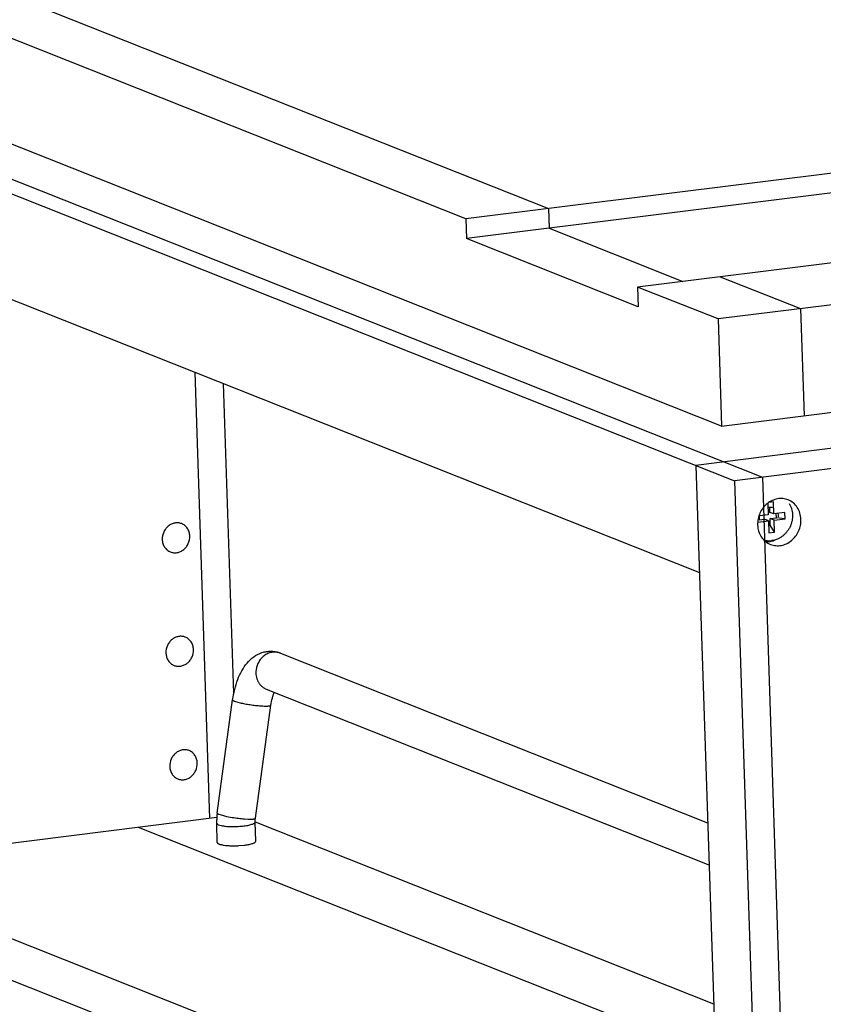
# Model space of a CAD drawing. Units: inches. Extents: x 0 to 17, y 0 to 11.
# Drawn here: x 6.7 to 7.8, y 7.2 to 8.5 of the extents above; entities that cross this region are included whole.
import ezdxf

# ---------------------------------------------------------------- set-up
doc = ezdxf.new("R2010")
doc.units = ezdxf.units.IN
doc.header["$LTSCALE"] = 0.935
doc.header["$MEASUREMENT"] = 0
doc.layers.get('0').update_dxf_attribs({"linetype": 'CONTINUOUS'})
doc.layers.add('02___PRT_ALL_AXES', color=7, linetype='CONTINUOUS')
doc.layers.add('03___PRT_ALL_CURVES', color=7, linetype='CONTINUOUS')

msp = doc.modelspace()

# ---------------------------------------------------------------- linework, layer by layer
at = {"color": 7, "linetype": 'Continuous'}
for p, q in [((7.6411, 7.9959), (5.7566, 8.7439)), ((7.3101, 8.2642), (6.256, 8.6826)), ((5.8823, 8.63), (7.6578, 7.9253)), ((5.9368, 8.4716), (7.6125, 7.8065)), ((8.3969, 8.4), (7.3101, 8.2642)), ((8.0547, 8.3317), (7.311, 8.2387)), ((8.6193, 8.3118), (7.5325, 8.1759)), ((7.3101, 8.2642), (7.311, 8.2387)), ((8.7234, 8.2705), (7.6366, 8.1346)), ((7.5333, 8.1505), (7.311, 8.2387)), ((7.5325, 8.1759), (7.5333, 8.1505)), ((7.6366, 8.1346), (7.5325, 8.1759)), ((7.6366, 8.1346), (7.6411, 7.9959)), ((7.6411, 7.9959), (8.7279, 8.1318)), ((8.5571, 8.0638), (7.6079, 7.9451)), ((7.0097, 7.6498), (6.9964, 8.051)), ((8.6069, 8.044), (7.6578, 7.9253)), ((7.6079, 7.9451), (7.7488, 3.6715)), ((7.6578, 7.9253), (7.7987, 3.6517)), ((7.7011, 7.8962), (7.7016, 7.8813)), ((7.7083, 7.8978), (7.7024, 7.8971)), ((7.7037, 7.8842), (7.7035, 7.8908)), ((7.7088, 7.8822), (7.7083, 7.8978)), ((7.7016, 7.8813), (7.6903, 7.8799)), ((7.7088, 7.8822), (7.7037, 7.8842)), ((7.704, 7.8763), (7.7122, 7.8774)), ((7.7233, 7.884), (7.7088, 7.8822)), ((7.7122, 7.8774), (7.712, 7.8826)), ((7.7235, 7.8761), (7.7122, 7.8774)), ((7.7235, 7.8761), (7.7233, 7.884)), ((7.688, 7.8717), (7.7018, 7.8734)), ((7.6898, 7.8746), (7.6967, 7.8754)), ((7.7018, 7.8734), (7.6967, 7.8754)), ((7.7018, 7.8734), (7.7023, 7.8578)), ((7.702, 7.8672), (7.7043, 7.8675)), ((7.7043, 7.8675), (7.704, 7.8763)), ((7.7091, 7.8743), (7.704, 7.8763)), ((7.7096, 7.8587), (7.7043, 7.8675)), ((7.7091, 7.8743), (7.7235, 7.8761)), ((7.7096, 7.8587), (7.7091, 7.8743)), ((7.7023, 7.8578), (7.7096, 7.8587)), ((7.0701, 7.7021), (7.6232, 7.4826)), ((7.0517, 7.6556), (7.6249, 7.4281)), ((6.9882, 7.4951), (7.0082, 7.6415)), ((7.0377, 7.4883), (7.0578, 7.6347)), ((7.5974, 6.9848), (6.0967, 7.5804)), ((7.5775, 6.9389), (6.0782, 7.5339)), ((6.9876, 7.4892), (6.4848, 7.4263)), ((6.9883, 7.457), (6.9875, 7.4818)), ((7.0375, 7.4836), (7.6309, 7.2481)), ((7.0383, 7.4586), (7.0375, 7.4834))]:
    msp.add_line(p, q, dxfattribs=at)
at = {"color": 9, "linetype": 'Continuous'}
for p, q in [((7.0106, 7.6398), (7.0163, 7.6381)), ((6.9905, 7.4934), (6.9963, 7.4917)), ((6.9963, 7.4917), (7.0003, 7.4908)), ((7.0003, 7.4908), (7.0077, 7.4894)), ((7.0235, 7.4875), (7.0284, 7.4872)), ((6.9898, 7.4798), (6.9914, 7.4793)), ((6.9914, 7.4793), (6.9933, 7.4788))]:
    msp.add_line(p, q, dxfattribs=at)
at = {"color": 7, "linetype": 'Continuous'}
for centre, radius, start, end in [((7.067, 7.4843), 0.0795, 172.1956, 176.4706), ((7.0659, 7.4844), 0.0785, 178.6402, 179.7205), ((7.0655, 7.4844), 0.0781, 179.7195, 181.887), ((7.0663, 7.4844), 0.0788, 176.474, 178.6392)]:
    msp.add_arc(centre, radius, start, end, dxfattribs=at)
for points, knots in [([(7.7289, 7.8958), (7.7295, 7.8948), (7.7307, 7.8925), (7.732, 7.8889), (7.7328, 7.8852), (7.7332, 7.8813), (7.7331, 7.8773), (7.7325, 7.8734), (7.7314, 7.8695), (7.73, 7.8657), (7.728, 7.8622), (7.7257, 7.859), (7.7231, 7.856), (7.7201, 7.8534), (7.7169, 7.8513), (7.7135, 7.8496), (7.71, 7.8484), (7.7075, 7.8479), (7.7063, 7.8477)], [0, 0, 0, 0, 0.060195, 0.12131, 0.18333, 0.246178, 0.309728, 0.373809, 0.43822, 0.502739, 0.567138, 0.631198, 0.694716, 0.757525, 0.8195, 0.880562, 0.940729, 1, 1, 1, 1]), ([(7.6959, 7.8486), (7.6968, 7.8483), (7.6985, 7.8479), (7.701, 7.8476), (7.7037, 7.8475), (7.7054, 7.8476), (7.7063, 7.8477)], [0, 0, 0, 0, 0.247948, 0.496965, 0.747604, 1, 1, 1, 1]), ([(7.0082, 7.6415), (7.0089, 7.6461), (7.0106, 7.655), (7.0144, 7.6677), (7.0197, 7.6793), (7.0265, 7.6894), (7.0352, 7.6977), (7.0441, 7.7025), (7.052, 7.7043), (7.0581, 7.7047), (7.0643, 7.704), (7.0682, 7.7029), (7.0701, 7.7021)], [0, 0, 0, 0, 0.138828, 0.272097, 0.39807, 0.518045, 0.635848, 0.755244, 0.816173, 0.877443, 0.938576, 1, 1, 1, 1]), ([(7.0578, 7.6347), (7.0582, 7.6378), (7.0591, 7.6423), (7.0607, 7.6479), (7.0616, 7.6504), (7.0621, 7.6515)], [0, 0, 0, 0, 0.540586, 0.78456, 1, 1, 1, 1]), ([(7.0375, 7.4834), (7.0374, 7.4838), (7.0374, 7.4855), (7.0376, 7.4871), (7.0377, 7.4883)], [0, 0, 0, 0, 0.245696, 1, 1, 1, 1])]:
    msp.add_open_spline(points, degree=3, knots=knots, dxfattribs=at)
at = {"color": 9, "linetype": 'Continuous'}
for points, knots in [([(7.0701, 7.7021), (7.0685, 7.7027), (7.0651, 7.7036), (7.0599, 7.7035), (7.0547, 7.7022), (7.0498, 7.6996), (7.0456, 7.696), (7.041, 7.6899), (7.039, 7.6843), (7.0385, 7.6806)], [0, 0, 0, 0, 0.117094, 0.235712, 0.357024, 0.481603, 0.609224, 0.739235, 1, 1, 1, 1]), ([(7.0385, 7.6806), (7.0381, 7.678), (7.0382, 7.6727), (7.0402, 7.6664), (7.0429, 7.6621), (7.0454, 7.6594), (7.0484, 7.6572), (7.0505, 7.6561), (7.0517, 7.6556)], [0, 0, 0, 0, 0.261814, 0.515406, 0.638982, 0.760579, 0.8807, 1, 1, 1, 1]), ([(7.0082, 7.6415), (7.0082, 7.6413), (7.0083, 7.6411), (7.0085, 7.6409), (7.0089, 7.6406), (7.0096, 7.6402), (7.0102, 7.6399), (7.0106, 7.6398)], [0, 0, 0, 0, 0.127564, 0.216667, 0.327245, 0.617016, 1, 1, 1, 1]), ([(7.0163, 7.6381), (7.0183, 7.6376), (7.0225, 7.6367), (7.029, 7.6356), (7.0359, 7.6346), (7.0416, 7.634), (7.0459, 7.6337), (7.0488, 7.6336), (7.0513, 7.6335), (7.0535, 7.6336), (7.055, 7.6337), (7.056, 7.6338), (7.0566, 7.634), (7.0571, 7.6341), (7.0575, 7.6343), (7.0578, 7.6345), (7.0578, 7.6347)], [0, 0, 0, 0, 0.14265, 0.305283, 0.474975, 0.638081, 0.713012, 0.781525, 0.842266, 0.893997, 0.93587, 0.952902, 0.967244, 0.978914, 0.988033, 1, 1, 1, 1]), ([(6.9882, 7.4951), (6.9882, 7.495), (6.9883, 7.4948), (6.9885, 7.4945), (6.9889, 7.4942), (6.9896, 7.4938), (6.9902, 7.4936), (6.9905, 7.4934)], [0, 0, 0, 0, 0.127564, 0.216667, 0.327245, 0.617016, 1, 1, 1, 1]), ([(6.9875, 7.4818), (6.9875, 7.4816), (6.9876, 7.4812), (6.9881, 7.4807), (6.9889, 7.4802), (6.9895, 7.4799), (6.9898, 7.4798)], [0, 0, 0, 0, 0.172574, 0.385328, 0.658608, 1, 1, 1, 1]), ([(6.9933, 7.4788), (6.9952, 7.4784), (6.9995, 7.4779), (7.0063, 7.4775), (7.0136, 7.4776), (7.0198, 7.478), (7.0245, 7.4786), (7.0277, 7.4791), (7.0305, 7.4797), (7.0329, 7.4804), (7.0346, 7.481), (7.0357, 7.4815), (7.0367, 7.4821), (7.0375, 7.4828), (7.0375, 7.4834)], [0, 0, 0, 0, 0.12729, 0.280754, 0.447144, 0.611573, 0.688438, 0.759437, 0.823067, 0.877953, 0.92318, 0.941994, 0.958229, 1, 1, 1, 1]), ([(7.0077, 7.4894), (7.0104, 7.489), (7.0156, 7.4883), (7.0209, 7.4877), (7.0235, 7.4875)], [0, 0, 0, 0, 0.510634, 1, 1, 1, 1]), ([(7.0284, 7.4872), (7.0297, 7.4872), (7.0315, 7.4872), (7.0338, 7.4872), (7.0351, 7.4873), (7.0362, 7.4875), (7.0369, 7.4877), (7.0373, 7.4879), (7.0376, 7.488), (7.0377, 7.4882), (7.0377, 7.4883)], [0, 0, 0, 0, 0.401465, 0.566822, 0.706381, 0.818828, 0.903477, 0.935749, 0.961874, 1, 1, 1, 1])]:
    msp.add_open_spline(points, degree=3, knots=knots, dxfattribs=at)
at = {"layer": '02___PRT_ALL_AXES', "color": 7, "linetype": 'Continuous'}
msp.add_line((7.0162, 7.4529), (7.0239, 7.4536), dxfattribs=at)
for centre, radius, start, end in [((7.7055, 7.8758), 0.0158, 165.1831, 168.6038), ((7.7002, 7.8722), 0.0258, 265.3515, 277.1659)]:
    msp.add_arc(centre, radius, start, end, dxfattribs=at)
for points, knots in [([(7.7274, 7.9005), (7.7252, 7.9013), (7.7206, 7.9024), (7.7134, 7.9021), (7.7064, 7.8998), (7.7, 7.8957), (7.6946, 7.8902), (7.6906, 7.8834), (7.6882, 7.8759), (7.6878, 7.8707), (7.6879, 7.8681)], [0, 0, 0, 0, 0.1166, 0.235024, 0.356567, 0.481698, 0.609973, 0.740156, 0.87084, 1, 1, 1, 1]), ([(7.7076, 7.89), (7.7066, 7.8904), (7.7045, 7.8909), (7.7023, 7.8908), (7.7012, 7.8906)], [0, 0, 0, 0, 0.496027, 1, 1, 1, 1]), ([(7.744, 7.8752), (7.7439, 7.8779), (7.743, 7.8834), (7.7396, 7.8908), (7.7343, 7.8968), (7.7298, 7.8995), (7.7274, 7.9005)], [0, 0, 0, 0, 0.260786, 0.513799, 0.759116, 1, 1, 1, 1]), ([(7.69, 7.8789), (7.69, 7.8786), (7.6898, 7.8775), (7.6897, 7.8763), (7.6897, 7.8754)], [0, 0, 0, 0, 0.252546, 1, 1, 1, 1]), ([(7.7151, 7.8786), (7.7151, 7.879), (7.715, 7.8804), (7.7147, 7.8818), (7.7143, 7.8829)], [0, 0, 0, 0, 0.252209, 1, 1, 1, 1]), ([(6.9421, 7.8697), (6.9407, 7.8702), (6.9378, 7.8709), (6.9332, 7.8707), (6.9287, 7.8693), (6.9247, 7.8667), (6.9213, 7.8631), (6.9179, 7.8575), (6.9169, 7.8524), (6.917, 7.8491)], [0, 0, 0, 0, 0.11679, 0.235406, 0.357166, 0.482508, 0.610974, 0.741384, 1, 1, 1, 1]), ([(6.9527, 7.8536), (6.9526, 7.8554), (6.952, 7.8588), (6.9499, 7.8636), (6.9465, 7.8674), (6.9436, 7.8691), (6.9421, 7.8697)], [0, 0, 0, 0, 0.260664, 0.513817, 0.759109, 1, 1, 1, 1]), ([(7.6879, 7.8681), (7.688, 7.8654), (7.6888, 7.8599), (7.6923, 7.8524), (7.6976, 7.8465), (7.7021, 7.8438), (7.7045, 7.8428)], [0, 0, 0, 0, 0.260786, 0.513799, 0.759116, 1, 1, 1, 1]), ([(7.7045, 7.8428), (7.7067, 7.842), (7.7113, 7.8409), (7.7185, 7.8412), (7.7255, 7.8435), (7.7319, 7.8476), (7.7372, 7.8531), (7.7412, 7.8599), (7.7437, 7.8674), (7.7441, 7.8726), (7.744, 7.8752)], [0, 0, 0, 0, 0.1166, 0.235024, 0.356567, 0.481698, 0.609973, 0.740156, 0.87084, 1, 1, 1, 1]), ([(6.9276, 7.833), (6.9289, 7.8325), (6.9319, 7.8318), (6.9364, 7.832), (6.9409, 7.8335), (6.945, 7.8361), (6.9484, 7.8396), (6.9517, 7.8453), (6.9528, 7.8503), (6.9527, 7.8536)], [0, 0, 0, 0, 0.11679, 0.235406, 0.357166, 0.482508, 0.610974, 0.741384, 1, 1, 1, 1]), ([(6.917, 7.8491), (6.917, 7.8474), (6.9176, 7.8439), (6.9198, 7.8392), (6.9232, 7.8354), (6.926, 7.8337), (6.9276, 7.833)], [0, 0, 0, 0, 0.260664, 0.513817, 0.759109, 1, 1, 1, 1]), ([(7.7034, 7.8467), (7.704, 7.8467), (7.7065, 7.8471), (7.7089, 7.8479), (7.7107, 7.8486)], [0, 0, 0, 0, 0.247584, 1, 1, 1, 1]), ([(6.9469, 7.7228), (6.9456, 7.7233), (6.9426, 7.724), (6.938, 7.7238), (6.9336, 7.7224), (6.9295, 7.7198), (6.9261, 7.7162), (6.9227, 7.7106), (6.9217, 7.7055), (6.9218, 7.7022)], [0, 0, 0, 0, 0.11679, 0.235406, 0.357166, 0.482508, 0.610974, 0.741384, 1, 1, 1, 1]), ([(6.9575, 7.7067), (6.9574, 7.7085), (6.9569, 7.7119), (6.9547, 7.7167), (6.9513, 7.7205), (6.9484, 7.7222), (6.9469, 7.7228)], [0, 0, 0, 0, 0.260664, 0.513817, 0.759109, 1, 1, 1, 1]), ([(6.9218, 7.7022), (6.9219, 7.7005), (6.9224, 7.697), (6.9246, 7.6923), (6.928, 7.6885), (6.9309, 7.6868), (6.9324, 7.6862)], [0, 0, 0, 0, 0.260664, 0.513817, 0.759109, 1, 1, 1, 1]), ([(6.9324, 7.6862), (6.9338, 7.6856), (6.9367, 7.6849), (6.9413, 7.6851), (6.9457, 7.6866), (6.9498, 7.6892), (6.9532, 7.6927), (6.9566, 7.6984), (6.9576, 7.7034), (6.9575, 7.7067)], [0, 0, 0, 0, 0.11679, 0.235406, 0.357166, 0.482508, 0.610974, 0.741384, 1, 1, 1, 1]), ([(6.9518, 7.5759), (6.9504, 7.5764), (6.9474, 7.5771), (6.9429, 7.5769), (6.9384, 7.5755), (6.9344, 7.5729), (6.931, 7.5693), (6.9276, 7.5637), (6.9266, 7.5586), (6.9267, 7.5553)], [0, 0, 0, 0, 0.11679, 0.235406, 0.357166, 0.482508, 0.610974, 0.741384, 1, 1, 1, 1]), ([(6.9623, 7.5598), (6.9623, 7.5616), (6.9617, 7.565), (6.9595, 7.5698), (6.9562, 7.5736), (6.9533, 7.5753), (6.9518, 7.5759)], [0, 0, 0, 0, 0.260664, 0.513817, 0.759109, 1, 1, 1, 1]), ([(6.9372, 7.5393), (6.9386, 7.5387), (6.9416, 7.538), (6.9461, 7.5382), (6.9506, 7.5397), (6.9546, 7.5423), (6.958, 7.5458), (6.9614, 7.5515), (6.9625, 7.5565), (6.9623, 7.5598)], [0, 0, 0, 0, 0.11679, 0.235406, 0.357166, 0.482508, 0.610974, 0.741384, 1, 1, 1, 1]), ([(6.9267, 7.5553), (6.9267, 7.5536), (6.9273, 7.5501), (6.9295, 7.5454), (6.9328, 7.5416), (6.9357, 7.5399), (6.9372, 7.5393)], [0, 0, 0, 0, 0.260664, 0.513817, 0.759109, 1, 1, 1, 1]), ([(6.9883, 7.457), (6.9883, 7.4568), (6.9884, 7.4564), (6.9889, 7.4559), (6.9896, 7.4554), (6.9906, 7.4549), (6.9918, 7.4545), (6.9933, 7.4541), (6.9949, 7.4538), (6.9975, 7.4534), (7.0012, 7.453), (7.0059, 7.4527), (7.011, 7.4527), (7.0144, 7.4528), (7.0162, 7.4529)], [0, 0, 0, 0, 0.018692, 0.041509, 0.070796, 0.10747, 0.151704, 0.203392, 0.262221, 0.327641, 0.475748, 0.641849, 0.819007, 1, 1, 1, 1]), ([(7.0239, 7.4536), (7.0249, 7.4537), (7.0269, 7.454), (7.0297, 7.4545), (7.0322, 7.4551), (7.0343, 7.4557), (7.0358, 7.4563), (7.0367, 7.4568), (7.0376, 7.4573), (7.0383, 7.458), (7.0383, 7.4586)], [0, 0, 0, 0, 0.19901, 0.38216, 0.545264, 0.685325, 0.800534, 0.8485, 0.890105, 1, 1, 1, 1])]:
    msp.add_open_spline(points, degree=3, knots=knots, dxfattribs=at)
at = {"layer": '03___PRT_ALL_CURVES', "color": 7, "linetype": 'Continuous'}
for p, q in [((6.3629, 8.6959), (7.417, 8.2775)), ((5.9185, 8.6346), (7.694, 7.9299)), ((7.417, 8.2775), (7.4178, 8.2521)), ((7.4178, 8.2521), (7.5912, 8.1833)), ((7.6394, 8.1893), (7.7434, 8.148)), ((7.7434, 8.148), (7.748, 8.0093)), ((6.9786, 7.4881), (6.9596, 8.0656)), ((7.694, 7.9299), (7.8349, 3.6562)), ((7.6331, 7.1801), (6.8862, 7.4765))]:
    msp.add_line(p, q, dxfattribs=at)

doc.saveas('drawing.dxf')
